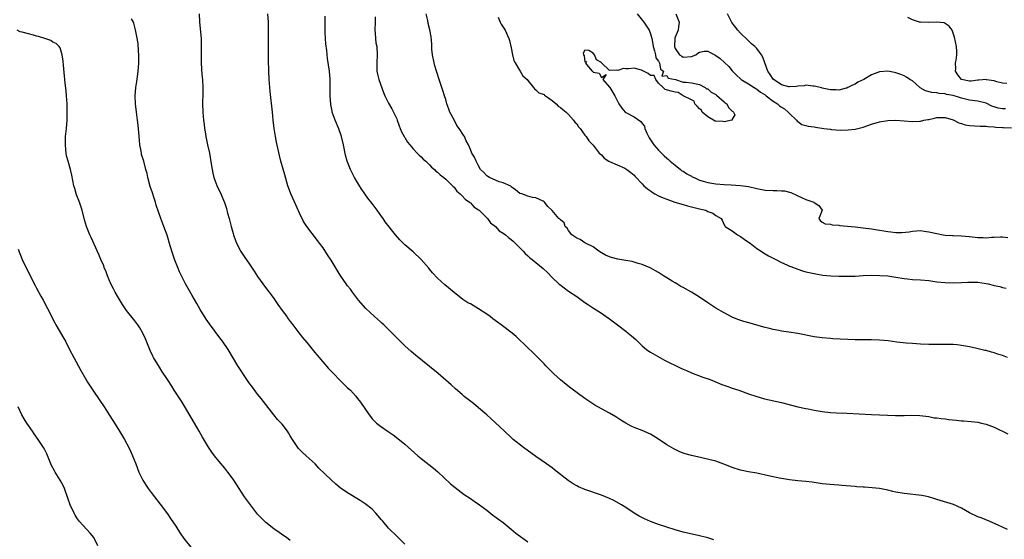
# Model space of a CAD drawing. Units: inches. Extents: x 2616000 to 2619000, y 1521000 to 1524000.
# Drawn here: x 2616761 to 2617001, y 1523091 to 1523218 of the extents above; entities that cross this region are included whole.
import ezdxf

# ---------------------------------------------------------------- set-up
doc = ezdxf.new("R2010")
doc.units = ezdxf.units.IN
doc.header["$MEASUREMENT"] = 0
doc.layers.add('LD26161521_2ft', color=254, linetype='Continuous')

msp = doc.modelspace()

# ---------------------------------------------------------------- linework, layer by layer
at = {"layer": 'LD26161521_2ft'}
for points, elevation in [([(2616804.74, 1523219), (2616804.83, 1523217), (2616805.19, 1523213), (2616805.24, 1523210.76), (2616805.21, 1523209), (2616805.22, 1523207.22), (2616805.31, 1523205.31), (2616805.46, 1523203.46), (2616805.51, 1523203), (2616805.61, 1523201), (2616805.61, 1523199.61), (2616805.52, 1523197), (2616805.59, 1523195), (2616805.8, 1523193), (2616805.94, 1523191.94), (2616806.04, 1523191), (2616806.18, 1523190.18), (2616806.34, 1523189), (2616806.76, 1523187), (2616807.22, 1523185), (2616807.67, 1523182.33), (2616807.86, 1523181), (2616808.04, 1523180.04), (2616808.32, 1523179), (2616809, 1523177.07), (2616809.99, 1523175), (2616810.9, 1523172.9), (2616811.42, 1523171.42), (2616811.68, 1523170.32), (2616812.05, 1523169), (2616812.55, 1523167), (2616813, 1523165.29), (2616813.09, 1523165), (2616813.59, 1523163.59), (2616813.84, 1523163), (2616814.92, 1523160.92), (2616815.73, 1523159.73), (2616817, 1523157.83), (2616818.15, 1523156.15), (2616819, 1523154.82), (2616820.28, 1523153), (2616821.46, 1523151.46), (2616821.79, 1523151), (2616822.33, 1523150.33), (2616823, 1523149.42), (2616823.96, 1523147.96), (2616825, 1523146.51), (2616826.11, 1523145), (2616826.47, 1523144.47), (2616827, 1523143.81), (2616827.34, 1523143.34), (2616827.63, 1523143), (2616829.07, 1523141.07), (2616829.94, 1523139.94), (2616831, 1523138.69), (2616833, 1523136.27), (2616833.57, 1523135.57), (2616836.36, 1523132.36), (2616837.61, 1523131), (2616839, 1523129.56), (2616840.29, 1523128.29), (2616841, 1523127.64), (2616841.67, 1523127), (2616843, 1523125.54), (2616843.45, 1523125), (2616844.13, 1523124.13), (2616846.26, 1523121), (2616846.58, 1523120.58), (2616847, 1523120.04), (2616847.51, 1523119.51), (2616848.05, 1523119), (2616849, 1523118.22), (2616850.92, 1523116.92), (2616852.1, 1523116.1), (2616853.26, 1523115.26), (2616855, 1523113.8), (2616858.15, 1523111), (2616859, 1523110.3), (2616862, 1523108), (2616863.08, 1523107.08), (2616866.18, 1523104.18), (2616867.24, 1523103.24), (2616869.52, 1523101.52), (2616871, 1523100.52), (2616871.92, 1523099.92), (2616873.26, 1523099), (2616875, 1523097.69), (2616876.5, 1523096.5), (2616877, 1523096.15), (2616877.65, 1523095.65), (2616879, 1523094.67), (2616881, 1523093.06), (2616882.12, 1523092.12), (2616883.23, 1523091.23), (2616885, 1523089.99)], 7626), ([(2616930.48, 1523090.48), (2616929, 1523090.91), (2616927, 1523091.39), (2616923, 1523092.34), (2616921, 1523092.89), (2616919, 1523093.53), (2616917, 1523094.21), (2616915, 1523094.94), (2616913.56, 1523095.56), (2616912.24, 1523096.25), (2616911, 1523097.01), (2616909, 1523098.32), (2616907.92, 1523099), (2616906.04, 1523100.04), (2616905, 1523100.56), (2616904.04, 1523101), (2616903, 1523101.41), (2616899, 1523102.77), (2616897.44, 1523103.44), (2616897, 1523103.67), (2616896.14, 1523104.14), (2616894.93, 1523104.93), (2616891.58, 1523107.58), (2616891, 1523108.01), (2616889.61, 1523109), (2616887, 1523110.82), (2616883.98, 1523113), (2616881.49, 1523115), (2616881, 1523115.43), (2616879.32, 1523117), (2616878.14, 1523118.14), (2616876.06, 1523120.06), (2616875, 1523120.97), (2616873, 1523122.74), (2616871.76, 1523123.76), (2616869.52, 1523125.52), (2616869, 1523125.94), (2616867.38, 1523127.38), (2616866.3, 1523128.3), (2616863.09, 1523131.09), (2616861, 1523132.85), (2616857.57, 1523135.57), (2616856.5, 1523136.5), (2616855, 1523137.87), (2616853.86, 1523139), (2616853.42, 1523139.42), (2616852.43, 1523140.43), (2616851.89, 1523141), (2616849.84, 1523143), (2616849.4, 1523143.4), (2616849, 1523143.74), (2616847.58, 1523145), (2616845.46, 1523147), (2616843.68, 1523149), (2616842.17, 1523151), (2616841.69, 1523151.69), (2616841, 1523152.54), (2616840.65, 1523153), (2616839.16, 1523155.16), (2616837, 1523158.77), (2616836.12, 1523160.12), (2616835, 1523161.8), (2616834.13, 1523163), (2616833.64, 1523163.64), (2616831.02, 1523167.02), (2616830.24, 1523168.24), (2616829.86, 1523169), (2616829.56, 1523169.56), (2616828.32, 1523172.32), (2616827.14, 1523175), (2616826.56, 1523176.56), (2616826.41, 1523177), (2616825.64, 1523179.64), (2616824.69, 1523183), (2616824.35, 1523184.35), (2616823.65, 1523187.65), (2616823.4, 1523189), (2616823.09, 1523191), (2616822.84, 1523193), (2616822.63, 1523195), (2616822.05, 1523200.05), (2616821.82, 1523203), (2616821.72, 1523205), (2616821.71, 1523205.71), (2616821.67, 1523207), (2616821.65, 1523211.65), (2616821.67, 1523215), (2616821.66, 1523217), (2616821.48, 1523219)], 7628), ([(2617002.22, 1523093), (2617001, 1523093.57), (2616999.99, 1523094.01), (2616998.64, 1523094.64), (2616997.73, 1523095), (2616995.8, 1523095.8), (2616995, 1523096.11), (2616993, 1523097.05), (2616991, 1523098.19), (2616989.06, 1523099.06), (2616985, 1523100.32), (2616984.51, 1523100.51), (2616982.95, 1523100.95), (2616981.28, 1523101.28), (2616977, 1523101.74), (2616975, 1523102.09), (2616974.26, 1523102.26), (2616973, 1523102.57), (2616971, 1523103), (2616969.2, 1523103.2), (2616967.32, 1523103.32), (2616967, 1523103.32), (2616965.44, 1523103.44), (2616965, 1523103.45), (2616961.77, 1523103.77), (2616961, 1523103.85), (2616959.91, 1523103.91), (2616957, 1523104.16), (2616954.51, 1523104.51), (2616953, 1523104.7), (2616951, 1523104.88), (2616949, 1523105.09), (2616947, 1523105.41), (2616946.47, 1523105.53), (2616945, 1523105.81), (2616943.88, 1523106.12), (2616941, 1523106.78), (2616939, 1523107.09), (2616937, 1523107.46), (2616935, 1523108.13), (2616934.39, 1523108.39), (2616932.96, 1523108.96), (2616931, 1523109.65), (2616929.95, 1523109.95), (2616927.52, 1523110.48), (2616925, 1523111.06), (2616923.5, 1523111.5), (2616923, 1523111.66), (2616922.04, 1523112.04), (2616921, 1523112.51), (2616920.68, 1523112.68), (2616919, 1523113.7), (2616917, 1523115.02), (2616915, 1523116.24), (2616913, 1523117.17), (2616911, 1523117.94), (2616910.27, 1523118.27), (2616909, 1523118.96), (2616907.73, 1523119.73), (2616906.52, 1523120.52), (2616905, 1523121.44), (2616902.11, 1523123), (2616901.4, 1523123.4), (2616900.17, 1523124.17), (2616898.93, 1523125), (2616895.54, 1523127.54), (2616894.42, 1523128.42), (2616893, 1523129.58), (2616891.42, 1523131), (2616891, 1523131.41), (2616889.44, 1523133), (2616889, 1523133.5), (2616887.26, 1523135.26), (2616886.23, 1523136.23), (2616885, 1523137.34), (2616882.17, 1523140.17), (2616881.21, 1523141), (2616878.54, 1523143), (2616877.64, 1523143.64), (2616876.49, 1523144.49), (2616875.84, 1523145), (2616875, 1523145.61), (2616873, 1523146.95), (2616871, 1523148.1), (2616870.41, 1523148.41), (2616869.19, 1523149.19), (2616867, 1523150.87), (2616864.78, 1523152.78), (2616863, 1523154.42), (2616861.73, 1523155.73), (2616861, 1523156.62), (2616860.82, 1523156.82), (2616858.97, 1523159), (2616857, 1523160.86), (2616855, 1523162.56), (2616853.76, 1523163.76), (2616852.7, 1523165), (2616850.18, 1523168.18), (2616849.67, 1523169), (2616849.37, 1523169.37), (2616848.24, 1523171), (2616847.7, 1523171.7), (2616847, 1523172.67), (2616845.96, 1523173.96), (2616845.21, 1523175), (2616844.3, 1523176.3), (2616843.87, 1523177), (2616842.69, 1523179), (2616841.67, 1523181), (2616840.9, 1523183), (2616840.5, 1523184.5), (2616840, 1523187), (2616839.52, 1523189), (2616838.87, 1523190.87), (2616837.96, 1523193), (2616837.24, 1523195), (2616837.19, 1523195.19), (2616836.87, 1523196.87), (2616836.73, 1523199), (2616836.72, 1523200.72), (2616836.74, 1523201.26), (2616836.7, 1523203), (2616836.54, 1523205), (2616836.12, 1523208.12), (2616835.93, 1523210.07), (2616835.71, 1523211.71), (2616835.6, 1523213), (2616835.51, 1523214.49), (2616835.5, 1523215), (2616835.54, 1523215.54), (2616835.53, 1523217), (2616835.55, 1523218.45)], 7630), ([(2617002.25, 1523135), (2617001, 1523135.49), (2616999.86, 1523135.86), (2616999, 1523136.15), (2616998.32, 1523136.32), (2616997, 1523136.7), (2616996.75, 1523136.75), (2616994.78, 1523137.22), (2616993, 1523137.61), (2616991, 1523137.97), (2616989.92, 1523138.08), (2616989, 1523138.16), (2616987.79, 1523138.21), (2616985.78, 1523138.22), (2616985, 1523138.18), (2616983.8, 1523138.2), (2616983, 1523138.17), (2616981, 1523138.28), (2616979, 1523138.43), (2616977.47, 1523138.53), (2616975.23, 1523138.77), (2616973.06, 1523139.06), (2616971, 1523139.28), (2616969, 1523139.34), (2616967, 1523139.32), (2616965, 1523139.37), (2616959.59, 1523139.59), (2616959, 1523139.63), (2616957, 1523139.79), (2616955, 1523140.08), (2616951, 1523140.87), (2616948.78, 1523141.22), (2616947, 1523141.47), (2616946.39, 1523141.61), (2616945, 1523141.87), (2616943.8, 1523142.2), (2616943, 1523142.39), (2616941, 1523142.96), (2616939.38, 1523143.38), (2616937.81, 1523143.81), (2616936.33, 1523144.33), (2616935, 1523144.9), (2616933, 1523145.92), (2616931, 1523147.11), (2616929, 1523148.4), (2616927, 1523149.75), (2616925.01, 1523151.01), (2616923, 1523152.1), (2616922.41, 1523152.41), (2616921.45, 1523153), (2616921, 1523153.24), (2616920.34, 1523153.66), (2616919, 1523154.46), (2616918.2, 1523155), (2616917.44, 1523155.44), (2616917, 1523155.76), (2616914.96, 1523156.96), (2616913, 1523157.78), (2616911.98, 1523158.02), (2616910.5, 1523158.5), (2616909, 1523158.71), (2616907, 1523159.05), (2616905.48, 1523159.48), (2616905, 1523159.59), (2616904.04, 1523160.04), (2616903, 1523160.59), (2616902.38, 1523161), (2616901, 1523162.06), (2616899.11, 1523163), (2616899.05, 1523163.05), (2616899, 1523163.07), (2616897.85, 1523163.85), (2616897, 1523164.18), (2616896.54, 1523164.54), (2616895.82, 1523165), (2616895, 1523166.06), (2616894.64, 1523166.64), (2616894.18, 1523167), (2616893.91, 1523167.91), (2616893, 1523168.66), (2616892.86, 1523168.86), (2616892.64, 1523169), (2616890.96, 1523170.96), (2616889.91, 1523171.91), (2616889.1, 1523173), (2616889, 1523173.08), (2616888.81, 1523173.19), (2616887, 1523174.04), (2616886.14, 1523174.14), (2616885, 1523174.45), (2616883.54, 1523175), (2616883.1, 1523175.1), (2616882.03, 1523176.03), (2616881, 1523176.74), (2616880.89, 1523176.89), (2616879, 1523177.7), (2616878.02, 1523177.98), (2616875.66, 1523179), (2616875.23, 1523179.23), (2616875, 1523179.39), (2616874.25, 1523180.25), (2616873.51, 1523181), (2616873, 1523181.87), (2616872.43, 1523183), (2616871.99, 1523183.99), (2616871.37, 1523185), (2616871, 1523185.89), (2616870.51, 1523187), (2616869.99, 1523187.99), (2616869.58, 1523189), (2616869.33, 1523189.33), (2616868.24, 1523191), (2616867.69, 1523191.69), (2616867, 1523193.14), (2616866, 1523195), (2616865.71, 1523195.71), (2616865.27, 1523197), (2616865, 1523198.08), (2616864.71, 1523199), (2616864.26, 1523200.26), (2616863.54, 1523202.46), (2616863.35, 1523203), (2616862.77, 1523204.77), (2616862.72, 1523205), (2616862.31, 1523206.31), (2616862.12, 1523207), (2616861.73, 1523209), (2616861.6, 1523210.4), (2616861.57, 1523211), (2616861.58, 1523211.58), (2616861.42, 1523213.42), (2616861.1, 1523215.1), (2616860.69, 1523216.69), (2616860.58, 1523217.42), (2616860.17, 1523219)], 7634), ([(2616911.75, 1523219), (2616913.37, 1523217), (2616914.03, 1523216.03), (2616914.66, 1523215), (2616915, 1523214.15), (2616915.32, 1523213), (2616915.59, 1523211.59), (2616915.67, 1523211), (2616916.01, 1523209.99), (2616916.24, 1523209), (2616916.28, 1523208.28), (2616917, 1523207.46), (2616917.12, 1523207.12), (2616917.21, 1523207), (2616917.47, 1523205.47), (2616918.19, 1523205), (2616917.77, 1523203.77), (2616919, 1523203.93), (2616919.33, 1523203.33), (2616921.11, 1523203), (2616923, 1523202.32), (2616923.68, 1523202.32), (2616925, 1523202.15), (2616927, 1523201.72), (2616928.38, 1523201), (2616928.67, 1523200.67), (2616929, 1523200.68), (2616929.85, 1523199.85), (2616931, 1523199.28), (2616931.14, 1523199.14), (2616933, 1523197.5), (2616933.27, 1523197.27), (2616933.64, 1523197), (2616934.1, 1523196.1), (2616935, 1523195.21), (2616935.11, 1523195.11), (2616935.3, 1523195), (2616935.65, 1523194.35), (2616935, 1523193.28), (2616934.97, 1523193.03), (2616934.89, 1523193), (2616933, 1523192.62), (2616932.69, 1523192.69), (2616931, 1523192.75), (2616930.82, 1523192.82), (2616929, 1523193.8), (2616927.63, 1523195), (2616927.44, 1523195.44), (2616927, 1523195.79), (2616926.45, 1523196.45), (2616925.82, 1523197), (2616925.69, 1523197.69), (2616925, 1523198.01), (2616923, 1523199), (2616921.75, 1523199.75), (2616921, 1523199.85), (2616920.08, 1523200.08), (2616918.56, 1523200.56), (2616918.13, 1523201), (2616917, 1523202.05), (2616916.34, 1523203), (2616915.93, 1523203.93), (2616915, 1523203.92), (2616914.43, 1523204.43), (2616913, 1523205.17), (2616912.79, 1523205.21), (2616911, 1523205.75), (2616909.61, 1523205.61), (2616909, 1523205.61), (2616908.38, 1523205.62), (2616907, 1523205.16), (2616906.74, 1523205.26), (2616905, 1523205.15), (2616903.04, 1523207.04), (2616903, 1523207.1), (2616901.79, 1523207.79), (2616901.31, 1523209), (2616901, 1523209.38), (2616899.94, 1523210.06), (2616899, 1523210.15), (2616898.59, 1523209.41), (2616898.65, 1523209), (2616898.78, 1523208.78), (2616899, 1523207.31), (2616899.35, 1523207.35), (2616899.11, 1523207), (2616899.37, 1523206.63), (2616900.76, 1523205), (2616900.9, 1523204.9), (2616901, 1523204.77), (2616902.48, 1523204.48), (2616903, 1523203.44), (2616904.17, 1523204.17), (2616903.37, 1523203), (2616905, 1523201.12), (2616905.05, 1523201), (2616905.81, 1523199.81), (2616906.26, 1523199), (2616907.31, 1523197), (2616907.99, 1523195.99), (2616908.84, 1523195), (2616909, 1523194.88), (2616911, 1523193.81), (2616912.67, 1523192.67), (2616913, 1523192.19), (2616913.52, 1523191.52), (2616913.66, 1523191), (2616914.14, 1523189.86), (2616914.54, 1523189), (2616914.71, 1523188.71), (2616915, 1523188.25), (2616915.47, 1523187.47), (2616915.79, 1523187), (2616917, 1523185.67), (2616918.34, 1523184.34), (2616919, 1523183.72), (2616919.39, 1523183.39), (2616919.82, 1523183), (2616921, 1523182.02), (2616922.31, 1523181), (2616922.68, 1523180.68), (2616923, 1523180.55), (2616923.88, 1523179.88), (2616925, 1523179.34), (2616925.22, 1523179.21), (2616925.69, 1523179), (2616927, 1523178.37), (2616927.87, 1523178.13), (2616929, 1523177.78), (2616931, 1523177.49), (2616933, 1523177.34), (2616934.74, 1523177.26), (2616937, 1523177.08), (2616939, 1523176.78), (2616941, 1523176.32), (2616943, 1523175.95), (2616945, 1523175.85), (2616945.87, 1523175.87), (2616947, 1523175.79), (2616947.72, 1523175.72), (2616949.31, 1523175.31), (2616950.68, 1523174.68), (2616951, 1523174.52), (2616951.9, 1523174.1), (2616953, 1523173.63), (2616954.94, 1523173), (2616955, 1523172.93), (2616956.15, 1523172.15), (2616956.98, 1523171), (2616956.42, 1523169.58), (2616956.15, 1523169), (2616956.5, 1523168.5), (2616957, 1523168.11), (2616957.68, 1523167.68), (2616959, 1523167.62), (2616959.43, 1523167.43), (2616961, 1523167.34), (2616961.26, 1523167.26), (2616964.03, 1523167), (2616965, 1523166.94), (2616967, 1523166.74), (2616969, 1523166.46), (2616971, 1523166.13), (2616972.06, 1523165.94), (2616973, 1523165.8), (2616973.76, 1523165.76), (2616975, 1523165.58), (2616976.43, 1523165.57), (2616978.24, 1523165.76), (2616979, 1523165.9), (2616981, 1523166.02), (2616981.89, 1523165.89), (2616983, 1523165.76), (2616985, 1523165.3), (2616986.57, 1523165), (2616987, 1523164.93), (2616988.83, 1523164.83), (2616989, 1523164.8), (2616991, 1523164.77), (2616993, 1523164.62), (2616995, 1523164.38), (2616996.34, 1523164.34), (2616997, 1523164.3), (2616998.41, 1523164.41), (2616999, 1523164.43), (2617000.5, 1523164.5), (2617001, 1523164.49), (2617002.37, 1523164.37)], 7638), ([(2616921.21, 1523219), (2616921.99, 1523217), (2616921.84, 1523215.84), (2616921.78, 1523215), (2616921.55, 1523214.45), (2616921, 1523213.29), (2616920.94, 1523213.06), (2616920.84, 1523211), (2616921, 1523210.55), (2616922.06, 1523209), (2616922.63, 1523208.63), (2616923, 1523208.42), (2616925, 1523208.58), (2616926.1, 1523209), (2616926.56, 1523209.44), (2616927, 1523209.64), (2616928.11, 1523209.89), (2616929, 1523209.92), (2616929.58, 1523209.58), (2616930.7, 1523209), (2616931, 1523208.87), (2616932.06, 1523208.06), (2616933.12, 1523207.12), (2616934.14, 1523206.14), (2616935, 1523205.12), (2616936.04, 1523204.04), (2616937.06, 1523203.06), (2616937.13, 1523203), (2616939, 1523201.9), (2616940.37, 1523201), (2616940.76, 1523200.76), (2616941, 1523200.63), (2616941.89, 1523199.89), (2616943, 1523199.2), (2616943.11, 1523199.11), (2616943.27, 1523199), (2616945, 1523197.67), (2616946.04, 1523197), (2616946.56, 1523196.56), (2616947, 1523196.24), (2616947.76, 1523195.76), (2616948.69, 1523195), (2616949, 1523194.64), (2616950.7, 1523193), (2616950.82, 1523192.82), (2616951, 1523192.66), (2616951.97, 1523191.97), (2616953, 1523191.74), (2616953.55, 1523191.55), (2616955, 1523191.4), (2616955.33, 1523191.33), (2616957.4, 1523191), (2616959, 1523190.79), (2616959.24, 1523190.76), (2616961.38, 1523190.62), (2616963.35, 1523190.65), (2616965, 1523190.84), (2616965.7, 1523191), (2616967, 1523191.35), (2616969, 1523192.05), (2616971, 1523192.62), (2616973, 1523192.94), (2616975, 1523193.02), (2616977, 1523192.9), (2616979, 1523192.74), (2616980.81, 1523192.81), (2616981, 1523192.82), (2616981.81, 1523193), (2616982.8, 1523193.2), (2616983, 1523193.22), (2616984.45, 1523193.55), (2616985, 1523193.66), (2616987, 1523193.7), (2616989, 1523193.08), (2616990.37, 1523192.37), (2616991, 1523192.17), (2616991.91, 1523191.91), (2616993, 1523191.69), (2616995.56, 1523191.56), (2616997, 1523191.56), (2616997.47, 1523191.47), (2616999, 1523191.4), (2616999.35, 1523191.35), (2617001, 1523191.25), (2617001.26, 1523191.26), (2617003.19, 1523191.19)], 7640), ([(2617001.77, 1523195.77), (2617001, 1523195.77), (2616999.98, 1523195.98), (2616999, 1523196.28), (2616998.46, 1523196.46), (2616997, 1523197.18), (2616995, 1523197.69), (2616994.24, 1523197.76), (2616993, 1523197.92), (2616991, 1523198.39), (2616990.53, 1523198.53), (2616989, 1523199.04), (2616987.33, 1523199.33), (2616987, 1523199.46), (2616985.53, 1523199.53), (2616985, 1523199.68), (2616983.76, 1523199.76), (2616982.22, 1523200.22), (2616980.93, 1523200.93), (2616980.82, 1523201), (2616979, 1523202.64), (2616978.37, 1523203), (2616977.57, 1523203.57), (2616977, 1523203.84), (2616976.17, 1523204.17), (2616975, 1523204.6), (2616974.66, 1523204.66), (2616973, 1523205.02), (2616971, 1523204.85), (2616969, 1523204.08), (2616967.11, 1523203), (2616965.7, 1523202.3), (2616965, 1523201.84), (2616964.4, 1523201.6), (2616963.26, 1523201), (2616963, 1523200.88), (2616962.84, 1523200.84), (2616961, 1523200.39), (2616960.42, 1523200.42), (2616959, 1523200.4), (2616958.57, 1523200.56), (2616957, 1523200.87), (2616956.91, 1523200.91), (2616955, 1523201.35), (2616954.67, 1523201.33), (2616953, 1523201.54), (2616952.56, 1523201.44), (2616951, 1523201.37), (2616950.71, 1523201.29), (2616949, 1523201.19), (2616948.79, 1523201.21), (2616947, 1523201.67), (2616945, 1523203.03), (2616944.22, 1523204.22), (2616943.69, 1523205), (2616942.94, 1523207), (2616942.45, 1523208.45), (2616942.1, 1523209), (2616941, 1523210.51), (2616940.52, 1523211), (2616939.72, 1523211.72), (2616939, 1523212.45), (2616938.7, 1523212.7), (2616937, 1523214.31), (2616936.36, 1523215), (2616935.76, 1523215.76), (2616934.89, 1523216.89), (2616934.64, 1523217.36), (2616933.84, 1523219)], 7642), ([(2616855, 1523089.37), (2616853.22, 1523091.22), (2616851, 1523093.31), (2616849.58, 1523095), (2616849.31, 1523095.31), (2616848.42, 1523096.42), (2616847.92, 1523097), (2616847, 1523097.91), (2616845.27, 1523099.27), (2616844.08, 1523100.08), (2616841, 1523101.94), (2616839.18, 1523103.18), (2616838.08, 1523104.08), (2616837, 1523105.08), (2616834, 1523108), (2616833.05, 1523109), (2616830.85, 1523111), (2616829.91, 1523111.91), (2616829, 1523112.81), (2616828.83, 1523113), (2616827.49, 1523115), (2616827, 1523115.89), (2616826.59, 1523116.59), (2616826.33, 1523117), (2616825, 1523118.72), (2616824.76, 1523119), (2616823.89, 1523119.89), (2616822.97, 1523120.97), (2616819.88, 1523125), (2616819, 1523126.09), (2616817.73, 1523127.73), (2616816.87, 1523128.87), (2616814.21, 1523133), (2616811.78, 1523137), (2616810.4, 1523139), (2616809.8, 1523139.8), (2616807.21, 1523143.21), (2616806.41, 1523144.41), (2616805, 1523146.72), (2616804.18, 1523148.18), (2616803, 1523150.2), (2616801.41, 1523153), (2616800.37, 1523155), (2616799.94, 1523155.94), (2616799.49, 1523157), (2616798.78, 1523158.78), (2616798.25, 1523160.25), (2616797.67, 1523162.33), (2616796.9, 1523164.9), (2616796.11, 1523167), (2616795.32, 1523169), (2616794.25, 1523172.25), (2616794.04, 1523173), (2616793.58, 1523174.42), (2616793.28, 1523175.28), (2616792.79, 1523176.79), (2616792.2, 1523179), (2616791.98, 1523179.98), (2616791.71, 1523181), (2616791.17, 1523183), (2616790.67, 1523184.67), (2616790.6, 1523185), (2616790.54, 1523185.46), (2616790.23, 1523187), (2616790.12, 1523188.12), (2616790, 1523190), (2616789.84, 1523191.84), (2616789.69, 1523193), (2616789.39, 1523195), (2616789.14, 1523197), (2616789.08, 1523199), (2616789.27, 1523201), (2616789.51, 1523202.49), (2616789.64, 1523203.64), (2616789.84, 1523205), (2616789.89, 1523205.89), (2616789.97, 1523207), (2616789.97, 1523209), (2616789.93, 1523209.93), (2616789.78, 1523211.78), (2616789.49, 1523213.49), (2616789.13, 1523215.13), (2616788.74, 1523216.74), (2616788.65, 1523217), (2616788.17, 1523217.83)], 7624), ([(2616847.71, 1523218.29), (2616847.71, 1523217), (2616847.66, 1523215), (2616847.74, 1523214.26), (2616847.81, 1523213), (2616847.93, 1523211.93), (2616848.1, 1523211), (2616848.21, 1523209), (2616848.1, 1523207), (2616848.14, 1523205), (2616848.28, 1523204.28), (2616848.59, 1523203), (2616849.75, 1523199.75), (2616850.09, 1523199), (2616851, 1523197.16), (2616851.77, 1523195.77), (2616852.21, 1523195), (2616853, 1523193.34), (2616853.14, 1523193), (2616853.6, 1523191.6), (2616853.87, 1523191), (2616854.16, 1523190.16), (2616854.85, 1523189), (2616854.89, 1523188.89), (2616855, 1523188.75), (2616855.61, 1523187.61), (2616856.17, 1523187), (2616857, 1523186.03), (2616858.02, 1523185), (2616858.48, 1523184.48), (2616859, 1523184.05), (2616859.5, 1523183.5), (2616860.09, 1523183), (2616861, 1523182.1), (2616861.51, 1523181.51), (2616862.21, 1523181), (2616862.59, 1523180.59), (2616863, 1523180.31), (2616863.63, 1523179.63), (2616864.54, 1523179), (2616865, 1523178.6), (2616866.61, 1523177), (2616866.78, 1523176.78), (2616867, 1523176.61), (2616867.66, 1523175.66), (2616868.54, 1523175), (2616869, 1523174.56), (2616869.7, 1523173.7), (2616870.82, 1523173), (2616870.9, 1523172.9), (2616871, 1523172.83), (2616871.86, 1523171.86), (2616873, 1523171.09), (2616873.11, 1523171), (2616875.16, 1523169), (2616875.95, 1523167.95), (2616877.13, 1523167), (2616878.01, 1523166.01), (2616879, 1523165.4), (2616879.6, 1523165), (2616880.34, 1523164.34), (2616881, 1523163.87), (2616881.44, 1523163.44), (2616881.98, 1523163), (2616883, 1523161.89), (2616883.87, 1523161), (2616884.41, 1523160.41), (2616885, 1523159.89), (2616885.46, 1523159.46), (2616886.09, 1523159), (2616886.58, 1523158.58), (2616887, 1523158.26), (2616888.79, 1523156.79), (2616889.81, 1523155.81), (2616891, 1523154.58), (2616892.64, 1523153), (2616892.83, 1523152.83), (2616895, 1523151.27), (2616897, 1523149.93), (2616899, 1523148.49), (2616899.89, 1523147.89), (2616901.07, 1523147.07), (2616903, 1523145.83), (2616904.2, 1523145), (2616905, 1523144.43), (2616906.94, 1523143), (2616909, 1523141.42), (2616909.57, 1523141), (2616910.35, 1523140.35), (2616911.4, 1523139.4), (2616913, 1523137.86), (2616914.05, 1523137), (2616914.6, 1523136.6), (2616915, 1523136.35), (2616917.29, 1523135), (2616918.4, 1523134.4), (2616922.42, 1523132.42), (2616923, 1523132.17), (2616923.8, 1523131.8), (2616925, 1523131.28), (2616927.77, 1523130.23), (2616929.6, 1523129.6), (2616932.45, 1523128.45), (2616933.9, 1523127.9), (2616935, 1523127.52), (2616936.58, 1523127), (2616939, 1523126.14), (2616941, 1523125.45), (2616942.9, 1523124.9), (2616947, 1523124.02), (2616951, 1523122.96), (2616953, 1523122.53), (2616953.56, 1523122.44), (2616955, 1523122.15), (2616956.02, 1523121.98), (2616957, 1523121.8), (2616959, 1523121.58), (2616960.5, 1523121.5), (2616963, 1523121.41), (2616969, 1523121.12), (2616974.88, 1523120.88), (2616977, 1523120.86), (2616978.9, 1523120.9), (2616980.85, 1523120.85), (2616983, 1523120.56), (2616984.31, 1523120.31), (2616985, 1523120.24), (2616986.07, 1523120.07), (2616987, 1523119.99), (2616987.89, 1523119.89), (2616989.71, 1523119.71), (2616991, 1523119.56), (2616991.53, 1523119.53), (2616993.36, 1523119.36), (2616995, 1523119.18), (2616995.86, 1523119), (2616997, 1523118.72), (2616999, 1523117.95), (2617002.36, 1523116.36)], 7632), ([(2616877.76, 1523218.24), (2616878.27, 1523217), (2616878.5, 1523216.5), (2616879, 1523215.77), (2616879.48, 1523215), (2616880.37, 1523213), (2616880.52, 1523212.52), (2616881, 1523210.71), (2616881.33, 1523209), (2616881.64, 1523207.64), (2616881.97, 1523207), (2616883, 1523205.26), (2616883.2, 1523205), (2616883.85, 1523203.85), (2616884.84, 1523203), (2616885, 1523202.75), (2616886.46, 1523201), (2616886.65, 1523200.65), (2616887, 1523200.42), (2616887.7, 1523199.7), (2616889, 1523199.27), (2616889.14, 1523199.14), (2616889.37, 1523199), (2616891, 1523197.82), (2616891.98, 1523197), (2616892.47, 1523196.47), (2616893, 1523196.12), (2616893.61, 1523195.61), (2616894.43, 1523195), (2616895, 1523194.42), (2616896.21, 1523193), (2616896.55, 1523192.55), (2616897, 1523192.1), (2616897.43, 1523191.43), (2616897.84, 1523191), (2616899, 1523189.36), (2616899.32, 1523189), (2616899.94, 1523187.94), (2616901, 1523186.94), (2616902.46, 1523185), (2616903, 1523184.52), (2616903.73, 1523183.73), (2616904.83, 1523183), (2616905, 1523182.9), (2616908.74, 1523181.26), (2616909, 1523181.14), (2616909.22, 1523181), (2616910.2, 1523180.2), (2616911, 1523179.59), (2616911.26, 1523179.26), (2616913, 1523177.48), (2616913.37, 1523177), (2616914.24, 1523176.24), (2616915, 1523175.78), (2616915.42, 1523175.42), (2616916.08, 1523175), (2616917, 1523174.55), (2616918.08, 1523174.08), (2616919, 1523173.72), (2616920.98, 1523173.02), (2616923, 1523172.38), (2616924.09, 1523172.09), (2616925.7, 1523171.69), (2616927, 1523171.36), (2616927.31, 1523171.31), (2616928.5, 1523171), (2616929, 1523170.74), (2616930.28, 1523170.28), (2616931, 1523169.72), (2616932.27, 1523169), (2616932.56, 1523168.56), (2616933, 1523167.47), (2616933.2, 1523167.2), (2616933.24, 1523167), (2616935, 1523165.96), (2616936.24, 1523165), (2616937, 1523164.6), (2616937.93, 1523163.93), (2616939, 1523163.23), (2616939.33, 1523163), (2616941, 1523161.69), (2616942.09, 1523161), (2616942.6, 1523160.6), (2616943.87, 1523159.87), (2616945, 1523159.27), (2616945.6, 1523159), (2616947, 1523158.27), (2616948.36, 1523157.64), (2616949, 1523157.38), (2616949.28, 1523157.28), (2616951, 1523156.57), (2616952.19, 1523156.19), (2616953, 1523155.97), (2616953.78, 1523155.78), (2616955, 1523155.51), (2616955.43, 1523155.43), (2616957.14, 1523155.14), (2616959.04, 1523154.96), (2616961, 1523154.9), (2616963, 1523154.87), (2616965, 1523154.93), (2616967, 1523155.06), (2616969, 1523155.11), (2616971.09, 1523155.09), (2616973, 1523154.98), (2616975, 1523154.68), (2616977, 1523154.3), (2616977.79, 1523154.21), (2616979, 1523154.05), (2616981, 1523153.96), (2616983, 1523153.8), (2616985, 1523153.54), (2616987, 1523153.33), (2616989, 1523153.27), (2616991, 1523153.32), (2616992.58, 1523153.42), (2616993, 1523153.44), (2616995, 1523153.4), (2616997, 1523153.11), (2616997.55, 1523153), (2616998.72, 1523152.72), (2616999, 1523152.64), (2617000.35, 1523152.35), (2617001, 1523152.15), (2617001.96, 1523151.96)], 7636), ([(2617002.05, 1523201.95), (2617001, 1523202.04), (2616999.63, 1523202.37), (2616999, 1523202.61), (2616997.1, 1523202.9), (2616997, 1523202.93), (2616995.23, 1523202.77), (2616995, 1523202.79), (2616993.41, 1523202.59), (2616993, 1523202.58), (2616990.99, 1523203), (2616990.14, 1523204.14), (2616989.56, 1523205), (2616989.59, 1523205.59), (2616989.54, 1523207), (2616989.68, 1523207.68), (2616989.85, 1523209), (2616989.83, 1523209.83), (2616989.78, 1523211), (2616989.33, 1523213.33), (2616989, 1523214.32), (2616988.72, 1523215), (2616988, 1523216), (2616987, 1523216.68), (2616986.78, 1523216.78), (2616985, 1523217.01), (2616983, 1523216.87), (2616981, 1523216.95), (2616980.77, 1523217), (2616979, 1523217.51), (2616977.89, 1523218.11)], 7644), ([(2616827, 1523090.31), (2616826.05, 1523091), (2616825.41, 1523091.41), (2616824.26, 1523092.26), (2616823, 1523093.14), (2616821, 1523094.71), (2616820.7, 1523095), (2616819, 1523096.74), (2616817.26, 1523099), (2616815.81, 1523101), (2616814.46, 1523103), (2616813.22, 1523105), (2616813, 1523105.32), (2616811.76, 1523107), (2616811, 1523107.93), (2616809.59, 1523109.59), (2616808.49, 1523111), (2616807.85, 1523111.85), (2616807, 1523113.1), (2616805.53, 1523115.53), (2616804.72, 1523117), (2616803.58, 1523119), (2616801.16, 1523123.16), (2616800.37, 1523124.37), (2616798.62, 1523127), (2616798.01, 1523128.01), (2616797, 1523129.6), (2616795.64, 1523131.64), (2616795, 1523132.65), (2616793.6, 1523135), (2616793.38, 1523135.38), (2616792.73, 1523136.73), (2616791.58, 1523139.58), (2616790.99, 1523140.99), (2616790.24, 1523142.24), (2616789.74, 1523143), (2616789, 1523143.98), (2616787, 1523146.54), (2616785.98, 1523147.98), (2616785, 1523149.57), (2616784.17, 1523151), (2616783.77, 1523151.77), (2616783.17, 1523153), (2616782.33, 1523155), (2616781.99, 1523155.99), (2616781.54, 1523157), (2616781.4, 1523157.4), (2616780.72, 1523159), (2616780.23, 1523160.23), (2616778.32, 1523164.32), (2616777.97, 1523165), (2616777.17, 1523167), (2616776.7, 1523168.7), (2616776.15, 1523171), (2616775.47, 1523173), (2616774.78, 1523174.78), (2616774.31, 1523176.31), (2616774.13, 1523177), (2616773.6, 1523179.6), (2616773.27, 1523181), (2616772.7, 1523183), (2616772.34, 1523184.34), (2616772.21, 1523185), (2616772.15, 1523185.85), (2616772.02, 1523187), (2616772.1, 1523189), (2616772.29, 1523191), (2616772.43, 1523193), (2616772.47, 1523195), (2616772.43, 1523197), (2616772.31, 1523199), (2616772.2, 1523200.2), (2616771.96, 1523202.04), (2616771.87, 1523203), (2616771.82, 1523203.82), (2616771.54, 1523206.46), (2616771.48, 1523207.48), (2616771.28, 1523209), (2616770.72, 1523210.72), (2616770.55, 1523211), (2616769.75, 1523211.75), (2616769, 1523212.08), (2616768.47, 1523212.47), (2616767.04, 1523213), (2616765.44, 1523213.44), (2616765, 1523213.55), (2616764.23, 1523213.77), (2616763, 1523214.09), (2616761.49, 1523214.51), (2616761, 1523214.62), (2616760.21, 1523215)], 7622), ([(2616760.51, 1523161.49), (2616761.5, 1523159), (2616762.59, 1523156.59), (2616764.63, 1523152.63), (2616765, 1523151.95), (2616766.02, 1523150.02), (2616766.61, 1523149), (2616767.67, 1523147), (2616769.45, 1523143.45), (2616769.7, 1523143), (2616771.68, 1523139.68), (2616772.05, 1523139), (2616773.05, 1523137), (2616774.09, 1523135), (2616775.81, 1523131.81), (2616777, 1523129.73), (2616777.44, 1523129), (2616778.72, 1523127), (2616780.48, 1523124.48), (2616781.48, 1523123), (2616782.76, 1523121), (2616783.62, 1523119.62), (2616785, 1523117.45), (2616786.49, 1523115), (2616787.53, 1523113), (2616788, 1523112), (2616788.43, 1523111), (2616789.21, 1523109), (2616790.01, 1523107), (2616790.98, 1523105), (2616791.76, 1523103.76), (2616792.27, 1523103), (2616793, 1523102), (2616793.82, 1523101), (2616795.21, 1523099.21), (2616797, 1523096.77), (2616797.7, 1523095.7), (2616799, 1523093.78), (2616799.51, 1523093), (2616800.08, 1523092.08), (2616801, 1523090.79), (2616802.66, 1523088.66)], 7620), ([(2616779.94, 1523089), (2616778.97, 1523091), (2616778.11, 1523092.11), (2616777.3, 1523093), (2616775.4, 1523095), (2616775.23, 1523095.23), (2616775, 1523095.59), (2616774.46, 1523096.46), (2616774.16, 1523097), (2616773.21, 1523099), (2616772.62, 1523100.62), (2616771.81, 1523103), (2616771.55, 1523103.55), (2616770.79, 1523105), (2616769.54, 1523107), (2616769.34, 1523107.34), (2616768.65, 1523108.65), (2616768.48, 1523109), (2616767.46, 1523111.46), (2616767, 1523112.44), (2616766.72, 1523113), (2616765.4, 1523115), (2616764.37, 1523116.37), (2616763.98, 1523117), (2616762.62, 1523119), (2616761.99, 1523119.99), (2616761.41, 1523121), (2616760.49, 1523123)], 7618)]:
    msp.add_lwpolyline(points, dxfattribs=dict(at, elevation=elevation))

doc.saveas('drawing.dxf')
